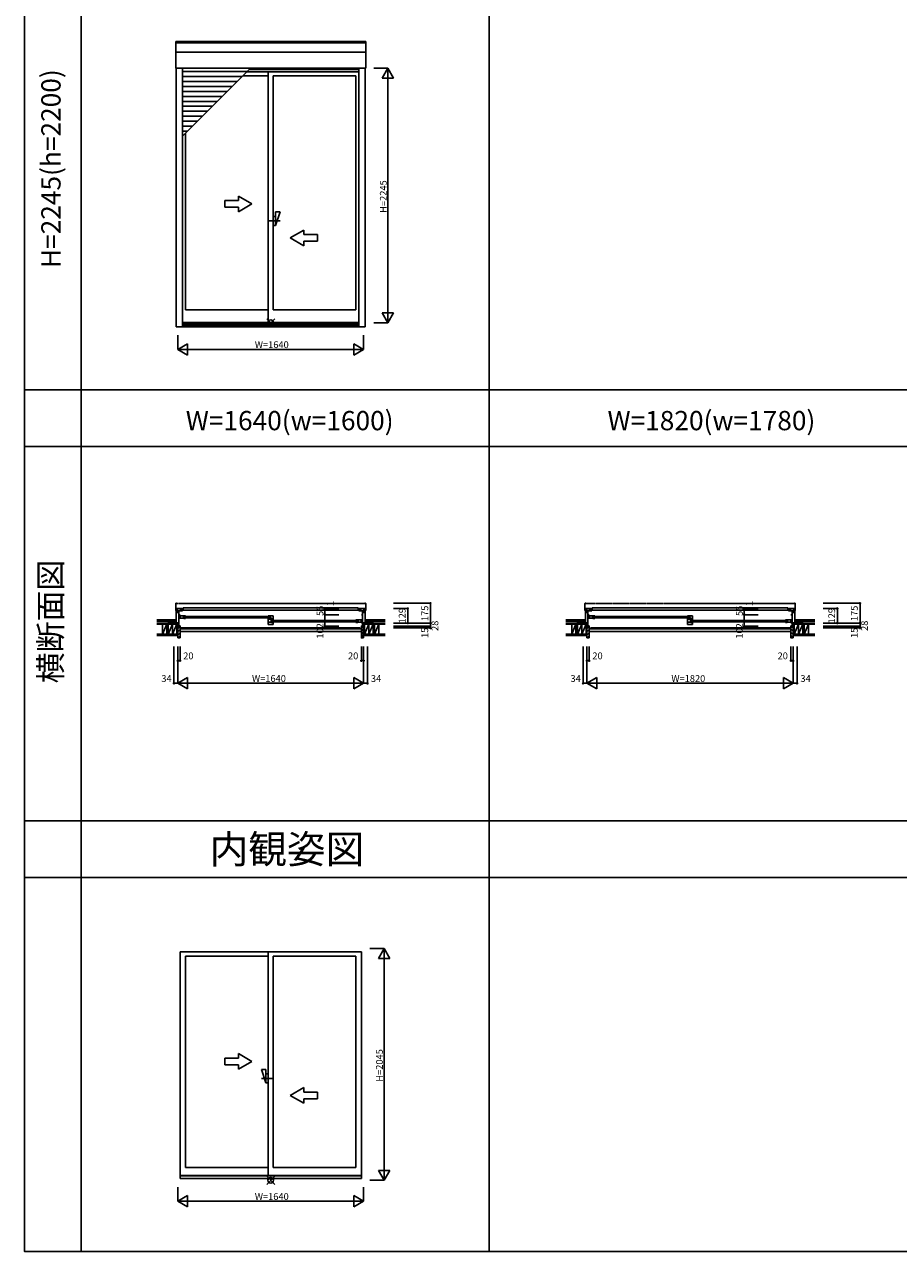
# Model space of a CAD drawing. Extents: x 0 to 27500, y 0 to 20000.
# Drawn here: x 0 to 7711, y 0 to 10824 of the extents above; entities that cross this region are included whole.
import ezdxf
from ezdxf.enums import TextEntityAlignment as Align

# ---------------------------------------------------------------- set-up
doc = ezdxf.new("R2010")
doc.units = 0
doc.linetypes.add('YDIVIDE_1', pattern=[15, 10, -1, 1, -1, 1, -1])
doc.layers.get('0').update_dxf_attribs({"linetype": 'CONTINUOUS'})
for name, color, linetype in [('YKK_A1', 4, 'CONTINUOUS'), ('YKK_A2', 3, 'CONTINUOUS'), ('YKK_B1', 4, 'CONTINUOUS'), ('YKK_B2', 5, 'CONTINUOUS'), ('YKK_C1', 4, 'CONTINUOUS'), ('YKK_C2', 5, 'CONTINUOUS'), ('YKK_F1', 7, 'CONTINUOUS'), ('YKK_IN', 1, 'CONTINUOUS'), ('YKK_N1', 2, 'CONTINUOUS'), ('YKK_Z1', 7, 'CONTINUOUS')]:
    doc.layers.add(name, color=color, linetype=linetype)
doc.styles.add('EXTFONT', font='txt.shx', dxfattribs={"height": 60, "bigfont": 'EXTFONT'})
doc.styles.get("Standard").update_dxf_attribs({"font": 'txt', "bigfont": 'BIGFONT'})

msp = doc.modelspace()

# ---------------------------------------------------------------- linework, layer by layer
at = {"layer": 'YKK_A1'}
for p, q in [((1334.003225, 10673.999333), (3010.004631, 10673.999333)), ((1334.003225, 10673.999333), (1334.003225, 10439.503156)), ((1334.003225, 10663.315906), (3010.004631, 10663.315906)), ((3010.004631, 10673.999333), (3010.004631, 10439.503156)), ((1334.003225, 10580.514354), (3010.004631, 10580.514354)), ((1334.003225, 10439.503156), (3010.004631, 10439.503156)), ((1338.003225, 10439.503156), (1338.003225, 8157.493796)), ((1394.003225, 10439.503156), (1394.003225, 8157.493796)), ((1963.899008, 10410.292927), (1394.003225, 10410.292927)), ((1961.105414, 10407.499333), (2950.003174, 10407.499333)), ((1980.305414, 10426.699333), (2950.003174, 10426.699333)), ((2149.503238, 10407.499333), (2149.503238, 8195.993796)), ((2950.003174, 10439.503156), (2950.003174, 8157.493796)), ((3006.003174, 10439.503156), (3006.003174, 8157.493796)), ((1919.899008, 10366.292927), (1394.003225, 10366.292927)), ((1875.899008, 10322.292927), (1394.003225, 10322.292927)), ((2149.503238, 10371.499518), (1925.105599, 10371.499518)), ((2194.503238, 10371.499518), (2923.704626, 10371.499518)), ((2194.503238, 8306.493796), (2194.503238, 10371.499518)), ((2923.704626, 8306.493796), (2923.704626, 10371.499518)), ((1831.899008, 10278.292927), (1394.003225, 10278.292927)), ((1787.899008, 10234.292927), (1394.003225, 10234.292927)), ((1743.899008, 10190.292927), (1394.003225, 10190.292927)), ((1699.899008, 10146.292927), (1394.003225, 10146.292927)), ((1655.899008, 10102.292927), (1394.003225, 10102.292927)), ((1611.899008, 10058.292927), (1394.003225, 10058.292927)), ((1567.899008, 10014.292927), (1394.003225, 10014.292927)), ((1523.899008, 9970.292927), (1394.003225, 9970.292927)), ((1479.899008, 9926.292927), (1394.003225, 9926.292927)), ((1435.899008, 9882.292927), (1394.003225, 9882.292927)), ((1420.304207, 9866.698126), (1420.304207, 8306.493796)), ((2149.503238, 8306.493796), (1420.304207, 8306.493796)), ((2194.503238, 8306.493796), (2923.704626, 8306.493796)), ((1338.003225, 8157.493796), (3006.003174, 8157.493796)), ((1394.003225, 8195.993796), (2950.003174, 8195.993796)), ((1394.003225, 8181.593796), (2950.003174, 8181.593796)), ((1394.003225, 8170.493796), (2950.003174, 8170.493796)), ((1372.003225, 2642.510264), (2972.003225, 2642.510264)), ((1372.003225, 666.008506), (1372.003225, 2642.510264)), ((2149.503238, 2606.510449), (1420.304207, 2606.510449)), ((1420.304207, 2606.510449), (1420.304207, 741.504727)), ((2149.503238, 2642.510264), (2149.503238, 671.008506)), ((2194.503238, 2606.510449), (2923.704626, 2606.510449)), ((2194.503238, 741.504727), (2194.503238, 2606.510449)), ((2923.704626, 741.504727), (2923.704626, 2606.510449)), ((2972.003225, 666.008506), (2972.003225, 2642.510264)), ((1372.003225, 671.008506), (2972.003225, 671.008506)), ((2149.503238, 741.504727), (1420.304207, 741.504727)), ((2194.503238, 741.504727), (2923.704626, 741.504727))]:
    msp.add_line(p, q, dxfattribs=at)
at = {"layer": 'YKK_A1', "color": 4}
msp.add_line((1394.003225, 9840.397143), (1993.109237, 10439.503156), dxfattribs=at)
at = {"layer": 'YKK_A1', "linetype": 'ByBlock', "lineweight": -2}
for p, q in [((1886.503234, 9271.496954), (1886.503234, 9310.778986)), ((2006.503235, 9241.496953), (1886.503234, 9310.778986)), ((1886.503234, 9271.496954), (1766.503232, 9271.496954)), ((1766.503232, 9271.496954), (1766.503232, 9211.496953)), ((1766.503232, 9211.496953), (1886.503234, 9211.496953)), ((2006.503235, 9241.496953), (1886.503234, 9172.21492)), ((1886.503234, 9172.21492), (1886.503234, 9211.496953)), ((2254.510469, 9091.496951), (2154.510467, 9091.49695)), ((2344.503241, 8941.496948), (2464.503242, 9010.778982)), ((2464.503242, 9010.778982), (2464.503242, 8971.496949)), ((2344.503241, 8941.496948), (2464.503242, 8872.214915)), ((2584.503244, 8971.496949), (2464.503242, 8971.496949)), ((2464.503242, 8911.496948), (2584.503244, 8911.496948)), ((2464.503242, 8911.496948), (2464.503242, 8872.214915)), ((2584.503244, 8911.496948), (2584.503244, 8971.496949)), ((1886.503234, 1706.507885), (1886.503234, 1745.789918)), ((2006.503235, 1676.507884), (1886.503234, 1745.789918)), ((1886.503234, 1706.507885), (1766.503232, 1706.507885)), ((1766.503232, 1706.507885), (1766.503232, 1646.507884)), ((1766.503232, 1646.507884), (1886.503234, 1646.507884)), ((2006.503235, 1676.507884), (1886.503234, 1607.225851)), ((1886.503234, 1607.225851), (1886.503234, 1646.507884)), ((2089.496007, 1526.507883), (2189.496009, 1526.507882)), ((2344.503241, 1376.50788), (2464.503242, 1445.789913)), ((2464.503242, 1445.789913), (2464.503242, 1406.50788)), ((2344.503241, 1376.50788), (2464.503242, 1307.225846)), ((2584.503244, 1406.50788), (2464.503242, 1406.50788)), ((2464.503242, 1346.507879), (2584.503244, 1346.507879)), ((2464.503242, 1346.507879), (2464.503242, 1307.225846)), ((2584.503244, 1346.507879), (2584.503244, 1406.50788))]:
    msp.add_line(p, q, dxfattribs=at)
at = {"layer": 'YKK_A1'}
msp.add_point((0, 0), dxfattribs=at)
at = {"layer": 'YKK_A2', "linetype": 'ByBlock', "lineweight": -2}
for p, q in [((2214.510468, 9131.496952), (2194.510468, 9131.496952)), ((2254.510469, 9171.496953), (2214.510468, 9051.496951)), ((2254.510469, 9171.496953), (2214.510468, 9171.496953)), ((2214.510468, 9051.496951), (2214.510468, 9171.496953)), ((2214.510468, 9051.496951), (2194.510468, 9051.496951)), ((2089.496007, 1606.507884), (2129.496008, 1486.507882)), ((2089.496007, 1606.507884), (2129.496008, 1606.507884)), ((2129.496008, 1486.507882), (2129.496008, 1606.507884)), ((2129.496008, 1566.507883), (2149.496008, 1566.507883)), ((2129.496008, 1486.507882), (2149.496008, 1486.507882))]:
    msp.add_line(p, q, dxfattribs=at)
at = {"layer": 'YKK_A2'}
for p, q in [((2972.003225, 666.008506), (1372.003225, 666.008506)), ((1372.003225, 666.008506), (1372.003225, 642.504673)), ((2972.003225, 666.008506), (2972.003225, 642.504673)), ((2972.003225, 642.504673), (1372.003225, 642.504673))]:
    msp.add_line(p, q, dxfattribs=at)
msp.add_point((0, 0), dxfattribs=at)
at = {"layer": 'YKK_B1', "linetype": 'YDIVIDE_1'}
for p, q in [((1334.003225, 5715.967454), (1334.003225, 5652.500026)), ((1335.003225, 5651.500026), (1338.003225, 5651.500026)), ((1342.003225, 5718.500026), (1335.828914, 5717.959844)), ((1342.003225, 5718.500026), (1342.003225, 5717.200026)), ((3002.004631, 5717.200027), (1342.003225, 5717.200027)), ((3002.004631, 5718.500027), (3008.178942, 5717.959845)), ((3002.004631, 5718.500027), (3002.004631, 5717.200027)), ((3009.004631, 5651.500027), (3006.004631, 5651.500027)), ((3010.004631, 5715.967455), (3010.004631, 5652.500027)), ((4944.003227, 5715.967454), (4944.003227, 5652.500026)), ((4945.003227, 5651.500026), (4948.003227, 5651.500026)), ((4952.003227, 5718.500026), (4945.828916, 5717.959844)), ((4952.003227, 5718.500026), (4952.003227, 5717.200026)), ((6792.004633, 5717.200027), (4952.003227, 5717.200027)), ((6792.004633, 5718.500027), (6798.178944, 5717.959845)), ((6792.004633, 5718.500027), (6792.004633, 5717.200027)), ((6799.004633, 5651.500027), (6796.004633, 5651.500027)), ((6800.004633, 5715.967455), (6800.004633, 5652.500027))]:
    msp.add_line(p, q, dxfattribs=at)
at = {"layer": 'YKK_B1'}
for p, q in [((1394.003225, 5672.500026), (1338.003225, 5672.500026)), ((1338.003225, 5672.500026), (1338.003225, 5543.500026)), ((1386.003225, 5651.500026), (1338.003225, 5651.500026)), ((1361.003225, 5636.500026), (1338.003225, 5636.500026)), ((1350.103224, 5651.500026), (1350.103224, 5672.500026)), ((1361.003225, 5515.500026), (1361.003225, 5651.500026)), ((1369.803224, 5660.000005), (1372.003225, 5660.000005)), ((1372.003225, 5660.000005), (1372.003225, 5651.500026)), ((1381.003074, 5666.900031), (1381.003074, 5658.900031)), ((1399.003074, 5666.900031), (1381.003074, 5666.900031)), ((1381.003074, 5658.900031), (2963.003324, 5658.900031)), ((1382.503225, 5668.400047), (1387.753221, 5668.400047)), ((1386.003225, 5672.500026), (1386.003225, 5668.400047)), ((1386.003225, 5651.500026), (1386.003267, 5656.600001)), ((1394.003225, 5652.500026), (1386.003225, 5652.500026)), ((1391.253246, 5668.400028), (1394.003225, 5668.400028)), ((1391.253262, 5656.600005), (1394.003225, 5656.600005)), ((1394.003225, 5668.400028), (1394.003225, 5672.500026)), ((1394.003225, 5656.600005), (1394.003225, 5652.500026)), ((2945.003324, 5677.400029), (1399.003074, 5677.400029)), ((1399.003074, 5677.400029), (1399.003074, 5666.900031)), ((2945.003324, 5666.900031), (2945.003324, 5677.400029)), ((2963.003324, 5666.900031), (2945.003324, 5666.900031)), ((2950.003174, 5668.400028), (2950.003174, 5672.500026)), ((2950.003174, 5672.500026), (3006.003174, 5672.500026)), ((2952.753152, 5668.400028), (2950.003174, 5668.400028)), ((2952.753136, 5656.600005), (2950.003174, 5656.600005)), ((2950.003174, 5656.600005), (2950.003174, 5652.500026)), ((2950.003174, 5652.500026), (2958.003174, 5652.500026)), ((2961.503174, 5668.400047), (2956.253178, 5668.400047)), ((2958.003174, 5651.500026), (2958.003132, 5656.600001)), ((2958.003174, 5672.500026), (2958.003174, 5668.400047)), ((2958.003174, 5651.500026), (3006.003174, 5651.500026)), ((2963.003324, 5658.900031), (2963.003324, 5666.900031)), ((2974.203174, 5660.000005), (2972.003174, 5660.000005)), ((2972.003174, 5660.000005), (2972.003174, 5651.500026)), ((2983.003174, 5515.500026), (2983.003174, 5651.500026)), ((2983.003174, 5636.500026), (3006.003174, 5636.500026)), ((2993.903174, 5651.500026), (2993.903174, 5672.500026)), ((3006.003174, 5672.500026), (3006.003174, 5543.500026)), ((5004.003227, 5672.500026), (4948.003227, 5672.500026)), ((4948.003227, 5672.500026), (4948.003227, 5543.500026)), ((4996.003227, 5651.500026), (4948.003227, 5651.500026)), ((4971.003227, 5636.500026), (4948.003227, 5636.500026)), ((4960.103227, 5651.500026), (4960.103227, 5672.500026)), ((4971.003227, 5515.500026), (4971.003227, 5651.500026)), ((4979.803227, 5660.000005), (4982.003227, 5660.000005)), ((4982.003227, 5660.000005), (4982.003227, 5651.500026)), ((4991.003077, 5666.900031), (4991.003077, 5658.900031)), ((5009.003077, 5666.900031), (4991.003077, 5666.900031)), ((4991.003077, 5658.900031), (6753.003327, 5658.900031)), ((4992.503227, 5668.400047), (4997.753223, 5668.400047)), ((4996.003227, 5672.500026), (4996.003227, 5668.400047)), ((4996.003227, 5651.500026), (4996.00327, 5656.600001)), ((5004.003227, 5652.500026), (4996.003227, 5652.500026)), ((5001.253249, 5668.400028), (5004.003227, 5668.400028)), ((5001.253265, 5656.600005), (5004.003227, 5656.600005)), ((5004.003227, 5668.400028), (5004.003227, 5672.500026)), ((5004.003227, 5656.600005), (5004.003227, 5652.500026)), ((6735.003327, 5677.400029), (5009.003077, 5677.400029)), ((5009.003077, 5677.400029), (5009.003077, 5666.900031)), ((6735.003327, 5666.900031), (6735.003327, 5677.400029)), ((6753.003327, 5666.900031), (6735.003327, 5666.900031)), ((6740.003177, 5668.400028), (6740.003177, 5672.500026)), ((6740.003177, 5672.500026), (6796.003177, 5672.500026)), ((6742.753155, 5668.400028), (6740.003177, 5668.400028)), ((6742.753139, 5656.600005), (6740.003177, 5656.600005)), ((6740.003177, 5656.600005), (6740.003177, 5652.500026)), ((6740.003177, 5652.500026), (6748.003177, 5652.500026)), ((6751.503177, 5668.400047), (6746.253181, 5668.400047)), ((6748.003177, 5651.500026), (6748.003134, 5656.600001)), ((6748.003177, 5672.500026), (6748.003177, 5668.400047)), ((6748.003177, 5651.500026), (6796.003177, 5651.500026)), ((6753.003327, 5658.900031), (6753.003327, 5666.900031)), ((6764.203177, 5660.000005), (6762.003177, 5660.000005)), ((6762.003177, 5660.000005), (6762.003177, 5651.500026)), ((6773.003177, 5515.500026), (6773.003177, 5651.500026)), ((6773.003177, 5636.500026), (6796.003177, 5636.500026)), ((6783.903177, 5651.500026), (6783.903177, 5672.500026)), ((6796.003177, 5672.500026), (6796.003177, 5543.500026)), ((1318.003225, 5543.500026), (1318.003225, 5545.500026)), ((1318.003225, 5545.500026), (1361.003225, 5545.500026)), ((1330.653225, 5543.500026), (1330.653225, 5545.500026)), ((1352.003225, 5540.500026), (1352.003225, 5545.500026)), ((1372.003224, 5617.500026), (1361.003225, 5617.500026)), ((1368.503226, 5598.700026), (1361.003225, 5598.700026)), ((1375.399171, 5607.500026), (1363.003407, 5607.500026)), ((1363.003407, 5607.500026), (1363.003407, 5604.100026)), ((1363.003407, 5604.100026), (1365.503407, 5604.100026)), ((1363.003407, 5585.699698), (1363.003407, 5590.500026)), ((1363.003407, 5585.699698), (1375.399171, 5585.699698)), ((1372.003225, 5597.900026), (1368.503226, 5598.700026)), ((1369.503407, 5604.100026), (1371.803407, 5604.100026)), ((1371.803407, 5604.100026), (1371.803407, 5607.500026)), ((1372.003225, 5596.000026), (1372.003225, 5597.900026)), ((1374.003407, 5607.500026), (1374.003407, 5585.699698)), ((1375.399171, 5606.599698), (1375.399171, 5607.500026)), ((1399.609197, 5606.599698), (1375.399171, 5606.599698)), ((1375.399171, 5586.599698), (1404.504184, 5586.599698)), ((1375.399171, 5586.599698), (1375.399171, 5585.699698)), ((1420.304207, 5607.500026), (1399.609197, 5607.500026)), ((1399.609197, 5606.599698), (1399.609197, 5607.500026)), ((1401.304207, 5607.500026), (1401.304207, 5586.599698)), ((1404.504207, 5584.500026), (1404.504207, 5586.599698)), ((1420.304207, 5584.500026), (1404.504207, 5584.500026)), ((1408.304209, 5602.00002), (2161.503244, 5602.000062)), ((2161.503244, 5590.000062), (1408.304215, 5590.00002)), ((2171.503207, 5576.599724), (2149.503207, 5576.599705)), ((2149.503207, 5576.599705), (2149.503207, 5531.499736)), ((2178.703207, 5551.499736), (2149.503207, 5551.499736)), ((2149.503207, 5531.499736), (2151.503207, 5531.499736)), ((2149.503222, 5585.999999), (2149.503222, 5580.100014)), ((2165.303222, 5581.300014), (2149.503222, 5581.300014)), ((2149.503238, 5607.500026), (2194.503238, 5607.500026)), ((2151.503207, 5531.499736), (2151.703207, 5531.699724)), ((2151.703207, 5531.699724), (2192.303207, 5531.699736)), ((2183.003238, 5586.499995), (2165.303222, 5586.499995)), ((2165.303222, 5586.499995), (2165.303222, 5581.300014)), ((2168.503238, 5607.500026), (2168.503238, 5586.499995)), ((2171.503207, 5577.799678), (2180.793464, 5577.79968)), ((2171.503207, 5572.499691), (2171.503207, 5577.799678)), ((2194.503207, 5572.499722), (2171.503207, 5572.499691)), ((2173.712918, 5574.999727), (2183.003238, 5574.999727)), ((2175.503207, 5572.499691), (2175.503207, 5551.499736)), ((2178.703207, 5549.499721), (2178.703207, 5551.499736)), ((2194.503207, 5549.499721), (2178.703207, 5549.499721)), ((2182.503248, 5567.000021), (2935.704675, 5567.000021)), ((2935.704686, 5555.000101), (2182.503248, 5555.000021)), ((2183.003238, 5574.999727), (2183.003238, 5586.499995)), ((2190.403219, 5580.200026), (2183.003238, 5580.200026)), ((2185.203219, 5576.500026), (2183.003238, 5576.500026)), ((2188.203219, 5576.500026), (2190.403219, 5576.500026)), ((2194.503238, 5575.500348), (2189.203219, 5575.50019)), ((2190.403219, 5575.500226), (2190.403219, 5580.200026)), ((2192.303207, 5531.699736), (2192.503207, 5531.499736)), ((2192.503207, 5531.499736), (2194.503207, 5531.499736)), ((2194.503207, 5531.499736), (2194.503207, 5549.499721)), ((2194.503238, 5607.500026), (2194.503238, 5575.500348)), ((2923.704626, 5572.499149), (2944.399637, 5572.499149)), ((2923.704626, 5549.499149), (2939.504626, 5549.499149)), ((2939.504626, 5549.499149), (2939.504626, 5551.598821)), ((2968.609663, 5551.598821), (2939.50465, 5551.598821)), ((2942.704626, 5572.499149), (2942.704626, 5551.598821)), ((2944.399637, 5571.598821), (2944.399637, 5572.499149)), ((2944.399637, 5571.598821), (2968.609663, 5571.598821)), ((2968.609663, 5572.499149), (2981.005426, 5572.499149)), ((2968.609663, 5571.598821), (2968.609663, 5572.499149)), ((2968.609663, 5551.598821), (2968.609663, 5550.698821)), ((2981.005426, 5550.698821), (2968.609663, 5550.698821)), ((2970.005426, 5572.499149), (2970.005426, 5550.698821)), ((2972.003225, 5617.500026), (2983.003225, 5617.500026)), ((2972.003225, 5547.400026), (2972.003225, 5544.400026)), ((2972.003225, 5544.400026), (2983.003174, 5544.400026)), ((2972.004654, 5562.900026), (2975.504653, 5563.700026)), ((2972.004654, 5561.000026), (2972.004654, 5562.900026)), ((2972.205426, 5569.099149), (2972.205426, 5572.499149)), ((2974.505426, 5569.099149), (2972.205426, 5569.099149)), ((2975.504653, 5563.700026), (2983.004654, 5563.700026)), ((2981.005426, 5569.099149), (2978.505426, 5569.099149)), ((2981.005426, 5572.499149), (2981.005426, 5569.099149)), ((2981.005426, 5550.698821), (2981.005426, 5555.499149)), ((3026.003174, 5545.500026), (2983.003174, 5545.500026)), ((2992.003174, 5540.500026), (2992.003174, 5545.500026)), ((3013.353174, 5543.500026), (3013.353174, 5545.500026)), ((3026.003174, 5543.500026), (3026.003174, 5545.500026)), ((4928.003227, 5543.500026), (4928.003227, 5545.500026)), ((4928.003227, 5545.500026), (4971.003227, 5545.500026)), ((4940.653227, 5543.500026), (4940.653227, 5545.500026)), ((4962.003227, 5540.500026), (4962.003227, 5545.500026)), ((4982.003227, 5617.500026), (4971.003227, 5617.500026)), ((4978.503229, 5598.700026), (4971.003227, 5598.700026)), ((4985.399173, 5607.500026), (4973.00341, 5607.500026)), ((4973.00341, 5607.500026), (4973.00341, 5604.100026)), ((4973.00341, 5604.100026), (4975.50341, 5604.100026)), ((4973.00341, 5585.699698), (4973.00341, 5590.500026)), ((4973.00341, 5585.699698), (4985.399173, 5585.699698)), ((4982.003227, 5597.900026), (4978.503229, 5598.700026)), ((4979.50341, 5604.100026), (4981.80341, 5604.100026)), ((4981.80341, 5604.100026), (4981.80341, 5607.500026)), ((4982.003227, 5596.000026), (4982.003227, 5597.900026)), ((4984.00341, 5607.500026), (4984.00341, 5585.699698)), ((4985.399173, 5606.599698), (4985.399173, 5607.500026)), ((5009.609199, 5606.599698), (4985.399173, 5606.599698)), ((4985.399173, 5586.599698), (5014.504186, 5586.599698)), ((4985.399173, 5586.599698), (4985.399173, 5585.699698)), ((5030.30421, 5607.500026), (5009.609199, 5607.500026)), ((5009.609199, 5606.599698), (5009.609199, 5607.500026)), ((5011.30421, 5607.500026), (5011.30421, 5586.599698)), ((5014.50421, 5584.500026), (5014.50421, 5586.599698)), ((5030.30421, 5584.500026), (5014.50421, 5584.500026)), ((5018.304212, 5602.00002), (5861.503247, 5602.000062)), ((5861.503247, 5590.000062), (5018.304218, 5590.00002)), ((5871.50321, 5576.599724), (5849.50321, 5576.599705)), ((5849.50321, 5576.599705), (5849.50321, 5531.499736)), ((5878.70321, 5551.499736), (5849.50321, 5551.499736)), ((5849.50321, 5531.499736), (5851.50321, 5531.499736)), ((5849.503225, 5585.999999), (5849.503225, 5580.100014)), ((5865.303225, 5581.300014), (5849.503225, 5581.300014)), ((5849.503241, 5607.500026), (5894.503241, 5607.500026)), ((5851.50321, 5531.499736), (5851.70321, 5531.699724)), ((5851.70321, 5531.699724), (5892.30321, 5531.699736)), ((5883.003241, 5586.499995), (5865.303225, 5586.499995)), ((5865.303225, 5586.499995), (5865.303225, 5581.300014)), ((5868.503241, 5607.500026), (5868.503241, 5586.499995)), ((5871.50321, 5577.799678), (5880.793467, 5577.79968)), ((5871.50321, 5572.499691), (5871.50321, 5577.799678)), ((5894.50321, 5572.499722), (5871.50321, 5572.499691)), ((5873.712921, 5574.999727), (5883.003241, 5574.999727)), ((5875.50321, 5572.499691), (5875.50321, 5551.499736)), ((5878.70321, 5549.499721), (5878.70321, 5551.499736)), ((5894.50321, 5549.499721), (5878.70321, 5549.499721)), ((5882.503251, 5567.000021), (6725.704678, 5567.000021)), ((6725.704689, 5555.000101), (5882.503251, 5555.000021)), ((5883.003241, 5574.999727), (5883.003241, 5586.499995)), ((5890.403222, 5580.200026), (5883.003241, 5580.200026)), ((5885.203222, 5576.500026), (5883.003241, 5576.500026)), ((5888.203222, 5576.500026), (5890.403222, 5576.500026)), ((5894.503241, 5575.500348), (5889.203222, 5575.50019)), ((5890.403222, 5575.500226), (5890.403222, 5580.200026)), ((5892.30321, 5531.699736), (5892.50321, 5531.499736)), ((5892.50321, 5531.499736), (5894.50321, 5531.499736)), ((5894.50321, 5531.499736), (5894.50321, 5549.499721)), ((5894.503241, 5607.500026), (5894.503241, 5575.500348)), ((6713.704629, 5572.499149), (6734.39964, 5572.499149)), ((6713.704629, 5549.499149), (6729.504629, 5549.499149)), ((6729.504629, 5549.499149), (6729.504629, 5551.598821)), ((6758.609666, 5551.598821), (6729.504653, 5551.598821)), ((6732.704629, 5572.499149), (6732.704629, 5551.598821)), ((6734.39964, 5571.598821), (6734.39964, 5572.499149)), ((6734.39964, 5571.598821), (6758.609666, 5571.598821)), ((6758.609666, 5572.499149), (6771.005429, 5572.499149)), ((6758.609666, 5571.598821), (6758.609666, 5572.499149)), ((6758.609666, 5551.598821), (6758.609666, 5550.698821)), ((6771.005429, 5550.698821), (6758.609666, 5550.698821)), ((6760.005429, 5572.499149), (6760.005429, 5550.698821)), ((6762.003227, 5617.500026), (6773.003227, 5617.500026)), ((6762.003227, 5547.400026), (6762.003227, 5544.400026)), ((6762.003227, 5544.400026), (6773.003177, 5544.400026)), ((6762.004657, 5562.900026), (6765.504655, 5563.700026)), ((6762.004657, 5561.000026), (6762.004657, 5562.900026)), ((6762.205429, 5569.099149), (6762.205429, 5572.499149)), ((6764.505429, 5569.099149), (6762.205429, 5569.099149)), ((6765.504655, 5563.700026), (6773.004657, 5563.700026)), ((6771.005429, 5569.099149), (6768.505429, 5569.099149)), ((6771.005429, 5572.499149), (6771.005429, 5569.099149)), ((6771.005429, 5550.698821), (6771.005429, 5555.499149)), ((6816.003177, 5545.500026), (6773.003177, 5545.500026)), ((6782.003177, 5540.500026), (6782.003177, 5545.500026)), ((6803.353177, 5543.500026), (6803.353177, 5545.500026)), ((6816.003177, 5543.500026), (6816.003177, 5545.500026)), ((1352.003225, 5517.500026), (1352.003225, 5515.500026)), ((1352.003225, 5515.500026), (1363.503225, 5515.500026)), ((1367.003225, 5517.900026), (1361.003225, 5517.900026)), ((1361.503225, 5516.600026), (1361.503225, 5517.900026)), ((1365.203225, 5516.600026), (1361.503225, 5516.600026)), ((1365.203225, 5515.500026), (1365.203225, 5516.600026)), ((1372.003225, 5515.500026), (1365.203225, 5515.500026)), ((1367.003225, 5516.800026), (1367.003225, 5517.900026)), ((1370.503225, 5516.800026), (1367.003225, 5516.800026)), ((1372.003225, 5519.300026), (1369.003225, 5519.300026)), ((1369.503225, 5500.500026), (1372.003225, 5500.500026)), ((1372.003225, 5500.500026), (1372.003225, 5519.300026)), ((1382.003225, 5500.500102), (2962.003174, 5500.500102)), ((2972.003174, 5500.500026), (2972.003174, 5519.300026)), ((2972.003174, 5519.300026), (2975.003174, 5519.300026)), ((2972.003174, 5515.500026), (2978.803174, 5515.500026)), ((2974.503174, 5500.500026), (2972.003174, 5500.500026)), ((2973.503174, 5516.800026), (2977.003174, 5516.800026)), ((2977.003174, 5516.800026), (2977.003174, 5517.900026)), ((2977.003174, 5517.900026), (2983.003174, 5517.900026)), ((2978.803174, 5515.500026), (2978.803174, 5516.600026)), ((2978.803174, 5516.600026), (2982.503174, 5516.600026)), ((2992.003174, 5515.500026), (2980.503174, 5515.500026)), ((2982.503174, 5516.600026), (2982.503174, 5517.900026)), ((2992.003174, 5517.500026), (2992.003174, 5515.500026)), ((4962.003227, 5517.500026), (4962.003227, 5515.500026)), ((4962.003227, 5515.500026), (4973.503227, 5515.500026)), ((4977.003227, 5517.900026), (4971.003227, 5517.900026)), ((4971.503227, 5516.600026), (4971.503227, 5517.900026)), ((4975.203227, 5516.600026), (4971.503227, 5516.600026)), ((4975.203227, 5515.500026), (4975.203227, 5516.600026)), ((4982.003227, 5515.500026), (4975.203227, 5515.500026)), ((4977.003227, 5516.800026), (4977.003227, 5517.900026)), ((4980.503227, 5516.800026), (4977.003227, 5516.800026)), ((4982.003227, 5519.300026), (4979.003227, 5519.300026)), ((4979.503227, 5500.500026), (4982.003227, 5500.500026)), ((4982.003227, 5500.500026), (4982.003227, 5519.300026)), ((4992.003227, 5500.500102), (6752.003177, 5500.500102)), ((6762.003177, 5500.500026), (6762.003177, 5519.300026)), ((6762.003177, 5519.300026), (6765.003177, 5519.300026)), ((6762.003177, 5515.500026), (6768.803177, 5515.500026)), ((6764.503177, 5500.500026), (6762.003177, 5500.500026)), ((6763.503177, 5516.800026), (6767.003177, 5516.800026)), ((6767.003177, 5516.800026), (6767.003177, 5517.900026)), ((6767.003177, 5517.900026), (6773.003177, 5517.900026)), ((6768.803177, 5515.500026), (6768.803177, 5516.600026)), ((6768.803177, 5516.600026), (6772.503177, 5516.600026)), ((6782.003177, 5515.500026), (6770.503177, 5515.500026)), ((6772.503177, 5516.600026), (6772.503177, 5517.900026)), ((6782.003177, 5517.500026), (6782.003177, 5515.500026))]:
    msp.add_line(p, q, dxfattribs=at)
at = {"layer": 'YKK_B1', "linetype": 'YDIVIDE_1'}
for centre, radius, start, end in [((1336.003225, 5715.967454), 2, 95, 180), ((1335.003225, 5652.500026), 1, 180, 270), ((3008.004631, 5715.967455), 2, 0, 85), ((3009.004631, 5652.500027), 1, 270, 0), ((4946.003227, 5715.967454), 2, 95, 180), ((4945.003227, 5652.500026), 1, 180, 270), ((6798.004633, 5715.967455), 2, 0, 85), ((6799.004633, 5652.500027), 1, 270, 0)]:
    msp.add_arc(centre, radius, start, end, dxfattribs=at)
at = {"layer": 'YKK_B1'}
msp.add_point((0, 0), dxfattribs=at)
at = {"layer": 'YKK_B2', "linetype": 'Continuous'}
for p, q in [((1328.003225, 5561.500316), (1328.003225, 5573.500316)), ((1328.003225, 5573.500316), (1338.003225, 5573.500316)), ((1336.861074, 5573.500316), (1328.003225, 5564.642451)), ((1331.204245, 5573.500316), (1328.003225, 5570.299312)), ((1328.003225, 5563.500316), (1338.003225, 5563.500316)), ((1338.003225, 5568.985591), (1332.517934, 5563.500316)), ((3016.003225, 5573.499991), (3006.003225, 5573.499991)), ((3006.003225, 5564.642127), (3014.861074, 5573.499991)), ((3006.003225, 5570.298987), (3009.204243, 5573.499991)), ((3016.003225, 5563.499991), (3006.003225, 5563.499991)), ((3010.517933, 5563.499991), (3016.003225, 5568.985266)), ((3016.003225, 5561.499991), (3016.003225, 5573.499991)), ((3016.003225, 5560.499991), (3016.003225, 5573.499991)), ((4938.003227, 5561.500316), (4938.003227, 5573.500316)), ((4938.003227, 5573.500316), (4948.003227, 5573.500316)), ((4946.861076, 5573.500316), (4938.003227, 5564.642451)), ((4941.204247, 5573.500316), (4938.003227, 5570.299312)), ((4938.003227, 5563.500316), (4948.003227, 5563.500316)), ((4948.003227, 5568.985591), (4942.517937, 5563.500316)), ((6806.003227, 5573.499991), (6796.003227, 5573.499991)), ((6796.003227, 5564.642127), (6804.861076, 5573.499991)), ((6796.003227, 5570.298987), (6799.204246, 5573.499991)), ((6806.003227, 5563.499991), (6796.003227, 5563.499991)), ((6800.517936, 5563.499991), (6806.003227, 5568.985266)), ((6806.003227, 5561.499991), (6806.003227, 5573.499991)), ((6806.003227, 5560.499991), (6806.003227, 5573.499991))]:
    msp.add_line(p, q, dxfattribs=at)
at = {"layer": 'YKK_B2', "linetype": 'ByBlock', "lineweight": -2}
for p, q in [((1352.003225, 5514.500101), (1352.003225, 5412.500093)), ((1367.003225, 5514.500101), (1352.003225, 5514.500101)), ((1352.003225, 5412.500093), (1370.003225, 5412.500093)), ((1369.003225, 5512.500101), (1367.003225, 5514.500101)), ((1369.003225, 5500.500101), (1369.003225, 5512.500101)), ((1372.003225, 5500.500101), (1369.003225, 5500.500101)), ((1372.003225, 5414.500093), (1372.003225, 5500.500101)), ((2972.003225, 5414.499982), (2972.003225, 5500.49999)), ((2972.003225, 5500.49999), (2975.003225, 5500.49999)), ((2992.003225, 5412.499982), (2974.003225, 5412.499982)), ((2975.003225, 5512.49999), (2977.003225, 5514.49999)), ((2975.003225, 5500.49999), (2975.003225, 5512.49999)), ((2977.003225, 5514.49999), (2992.003225, 5514.49999)), ((2992.003225, 5514.49999), (2992.003225, 5412.499982)), ((4962.003227, 5514.500101), (4962.003227, 5412.500093)), ((4977.003227, 5514.500101), (4962.003227, 5514.500101)), ((4962.003227, 5412.500093), (4980.003227, 5412.500093)), ((4979.003227, 5512.500101), (4977.003227, 5514.500101)), ((4979.003227, 5500.500101), (4979.003227, 5512.500101)), ((4982.003227, 5500.500101), (4979.003227, 5500.500101)), ((4982.003227, 5414.500093), (4982.003227, 5500.500101)), ((6762.003227, 5414.499982), (6762.003227, 5500.49999)), ((6762.003227, 5500.49999), (6765.003227, 5500.49999)), ((6782.003227, 5412.499982), (6764.003227, 5412.499982)), ((6765.003227, 5512.49999), (6767.003227, 5514.49999)), ((6765.003227, 5500.49999), (6765.003227, 5512.49999)), ((6767.003227, 5514.49999), (6782.003227, 5514.49999)), ((6782.003227, 5514.49999), (6782.003227, 5412.499982))]:
    msp.add_line(p, q, dxfattribs=at)
at = {"layer": 'YKK_B2'}
for p, q in [((1352.003225, 5494.718412), (1369.003225, 5511.718412)), ((1352.003225, 5466.43414), (1372.003225, 5486.43414)), ((1352.003225, 5438.149869), (1372.003225, 5458.149869)), ((1354.63772, 5412.500093), (1372.003225, 5429.865598)), ((1372.003225, 5493.999991), (2972.003225, 5493.999991)), ((1372.003225, 5468.999991), (2972.003225, 5468.999991)), ((2992.003225, 5472.090884), (2972.003225, 5492.090884)), ((2992.003225, 5443.806612), (2972.003225, 5463.806612)), ((2992.003225, 5415.522341), (2972.003225, 5435.522341)), ((2992.003225, 5500.375155), (2977.87839, 5514.49999)), ((4962.003227, 5494.718412), (4979.003227, 5511.718412)), ((4962.003227, 5466.43414), (4982.003227, 5486.43414)), ((4962.003227, 5438.149869), (4982.003227, 5458.149869)), ((4964.637722, 5412.500093), (4982.003227, 5429.865598)), ((4982.003227, 5493.999991), (6762.003227, 5493.999991)), ((4982.003227, 5468.999991), (6762.003227, 5468.999991)), ((6782.003227, 5472.090884), (6762.003227, 5492.090884)), ((6782.003227, 5443.806612), (6762.003227, 5463.806612)), ((6782.003227, 5415.522341), (6762.003227, 5435.522341)), ((6782.003227, 5500.375155), (6767.878392, 5514.49999))]:
    msp.add_line(p, q, dxfattribs=at)
at = {"layer": 'YKK_B2', "linetype": 'ByBlock', "lineweight": -2}
for centre, start, end in [((1370.003224, 5414.500093), 270.000009, 359.999991), ((2974.003225, 5414.499982), 180.000009, 269.999991), ((4980.003226, 5414.500093), 270.000009, 359.999991), ((6764.003227, 5414.499982), 180.000009, 269.999991)]:
    msp.add_arc(centre, 2, start, end, dxfattribs=at)
at = {"layer": 'YKK_B2'}
msp.add_point((0, 0), dxfattribs=at)
at = {"layer": 'YKK_C1'}
msp.add_point((0, 0), dxfattribs=at)
at = {"layer": 'YKK_C2'}
msp.add_point((0, 0), dxfattribs=at)
at = {"layer": 'YKK_F1', "color": 7}
for p, q in [((0, 0), (0, 20000)), ((500, 0), (500, 19500)), ((4100, 0), (4100, 19500)), ((0, 7600), (27000, 7600)), ((0, 7600), (12178, 7600)), ((0, 7100), (27000, 7100)), ((0, 7100), (14600, 7100)), ((0, 3800), (27000, 3800)), ((0, 3300), (27000, 3300)), ((0, 0), (27500, 0))]:
    msp.add_line(p, q, dxfattribs=at)
at = {"layer": 'YKK_F1'}
msp.add_point((0, 0), dxfattribs=at)
at = {"layer": 'YKK_IN', "linetype": 'Continuous'}
for p, q in [((2136.647831, 8227.849083), (2207.358509, 8157.138405)), ((2136.647831, 8157.138405), (2207.358509, 8227.849083)), ((2136.647831, 662.860014), (2207.358509, 592.149336)), ((2136.647831, 592.149336), (2207.358509, 662.860014))]:
    msp.add_line(p, q, dxfattribs=at)
for centre in [(2172.00317, 8192.493744), (2172.00317, 627.504675)]:
    msp.add_circle(centre, 25, dxfattribs=at)
at = {"layer": 'YKK_IN'}
msp.add_point((0, 0), dxfattribs=at)
at = {"layer": 'YKK_N1', "linetype": 'Continuous'}
for p, q in [((3081.003174, 10437.496951), (3206.003174, 10437.496951)), ((3156.003174, 10350.894411), (3206.003174, 10437.496951)), ((3206.003174, 10437.496951), (3206.003174, 8192.496951)), ((3256.003174, 10350.894411), (3206.003174, 10437.496951)), ((3156.003174, 10350.894411), (3256.003174, 10350.894411)), ((3156.003174, 8279.099492), (3206.003174, 8192.496951)), ((3156.003174, 8279.099492), (3256.003174, 8279.099492)), ((3206.003174, 8192.496951), (3256.003174, 8279.099492)), ((3081.003174, 8192.496951), (3206.003174, 8192.496951)), ((1352.00317, 8082.493796), (1352.00317, 7957.493796)), ((2992.00317, 8082.493796), (2992.00317, 7957.493796)), ((1352.00317, 7957.493796), (1438.605711, 8007.493796)), ((1352.00317, 7957.493796), (2992.00317, 7957.493796)), ((1438.605711, 7907.493796), (1352.00317, 7957.493796)), ((1438.605711, 7907.493796), (1438.605711, 8007.493796)), ((2905.40063, 7907.493796), (2905.40063, 8007.493796)), ((2992.00317, 7957.493796), (2905.40063, 8007.493796)), ((2905.40063, 7907.493796), (2992.00317, 7957.493796)), ((2774.014858, 5673.499968), (2649.014858, 5673.500084)), ((2774.014858, 5672.499968), (2649.014858, 5672.500084)), ((3256.468583, 5718.49999), (3581.468583, 5718.49999)), ((3256.468583, 5672.49999), (3381.468583, 5672.49999)), ((3381.468583, 5672.49999), (3381.468583, 5543.49999)), ((3581.468583, 5718.49999), (3581.468583, 5500.49999)), ((6474.01486, 5673.499968), (6349.01486, 5673.500084)), ((6474.01486, 5672.499968), (6349.01486, 5672.500084)), ((7046.468585, 5718.49999), (7371.468585, 5718.49999)), ((7046.468585, 5672.49999), (7171.468585, 5672.49999)), ((7171.468585, 5672.49999), (7171.468585, 5543.49999)), ((7371.468585, 5718.49999), (7371.468585, 5500.49999)), ((2774.014858, 5617.499968), (2649.014858, 5617.500084)), ((2649.014858, 5515.500084), (2649.014858, 5617.500084)), ((3256.468583, 5543.49999), (3581.468583, 5543.49999)), ((6474.01486, 5617.499968), (6349.01486, 5617.500084)), ((6349.01486, 5515.500084), (6349.01486, 5617.500084)), ((7046.468585, 5543.49999), (7371.468585, 5543.49999)), ((2774.014858, 5515.499968), (2649.014858, 5515.500084)), ((3256.468583, 5515.49999), (3581.468583, 5515.49999)), ((3256.468583, 5500.49999), (3581.468583, 5500.49999)), ((6474.01486, 5515.499968), (6349.01486, 5515.500084)), ((7046.468585, 5515.49999), (7371.468585, 5515.49999)), ((7046.468585, 5500.49999), (7371.468585, 5500.49999)), ((1318.00317, 5337.499982), (1318.00317, 5012.499982)), ((1352.00317, 5337.499982), (1352.00317, 5012.499982)), ((1372.00317, 5337.499982), (1372.00317, 5212.499982)), ((2972.00317, 5337.499982), (2972.00317, 5212.499982)), ((2992.00317, 5337.499982), (2992.00317, 5012.499982)), ((3026.00317, 5337.499982), (3026.00317, 5012.499982)), ((4928.003173, 5337.499982), (4928.003173, 5012.499982)), ((4962.003173, 5337.499982), (4962.003173, 5012.499982)), ((4982.003173, 5337.499982), (4982.003173, 5212.499982)), ((6762.003173, 5337.499982), (6762.003173, 5212.499982)), ((6782.003173, 5337.499982), (6782.003173, 5012.499982)), ((6816.003173, 5337.499982), (6816.003173, 5012.499982)), ((1372.00317, 5212.499982), (1352.00317, 5212.499982)), ((2992.00317, 5212.499982), (2972.00317, 5212.499982)), ((4982.003173, 5212.499982), (4962.003173, 5212.499982)), ((6782.003173, 5212.499982), (6762.003173, 5212.499982)), ((1318.00317, 5012.499982), (1352.00317, 5012.499982)), ((1438.605711, 5062.499982), (1352.00317, 5012.499982)), ((2992.00317, 5012.499982), (1352.00317, 5012.499982)), ((1352.00317, 5012.499982), (1438.605711, 4962.499982)), ((1438.605711, 5062.499982), (1438.605711, 4962.499982)), ((2905.40063, 5062.499982), (2992.00317, 5012.499982)), ((2905.40063, 5062.499982), (2905.40063, 4962.499982)), ((2992.00317, 5012.499982), (2905.40063, 4962.499982)), ((2992.00317, 5012.499982), (3026.002804, 5012.499982)), ((4928.003173, 5012.499982), (4962.003173, 5012.499982)), ((5048.605713, 5062.499982), (4962.003173, 5012.499982)), ((6782.003173, 5012.499982), (4962.003173, 5012.499982)), ((4962.003173, 5012.499982), (5048.605713, 4962.499982)), ((5048.605713, 5062.499982), (5048.605713, 4962.499982)), ((6695.400633, 5062.499982), (6782.003173, 5012.499982)), ((6695.400633, 5062.499982), (6695.400633, 4962.499982)), ((6782.003173, 5012.499982), (6695.400633, 4962.499982)), ((6782.003173, 5012.499982), (6816.002807, 5012.499982)), ((3047.003225, 2672.507883), (3172.003225, 2672.507883)), ((3122.003225, 2585.905342), (3172.003225, 2672.507883)), ((3172.003225, 2672.507883), (3172.003225, 627.507883)), ((3222.003225, 2585.905342), (3172.003225, 2672.507883)), ((3122.003225, 2585.905342), (3222.003225, 2585.905342)), ((3122.003225, 714.110423), (3172.003225, 627.507883)), ((3122.003225, 714.110423), (3222.003225, 714.110423)), ((3172.003225, 627.507883), (3222.003225, 714.110423)), ((1352.00317, 567.504673), (1352.00317, 442.504673)), ((2992.00317, 567.504673), (2992.00317, 442.504673)), ((3047.003225, 627.507883), (3172.003225, 627.507883)), ((1352.00317, 442.504673), (1438.605711, 492.504673)), ((1352.00317, 442.504673), (2992.00317, 442.504673)), ((1438.605711, 392.504673), (1352.00317, 442.504673)), ((1438.605711, 392.504673), (1438.605711, 492.504673)), ((2905.40063, 392.504673), (2905.40063, 492.504673)), ((2992.00317, 442.504673), (2905.40063, 492.504673)), ((2905.40063, 392.504673), (2992.00317, 442.504673))]:
    msp.add_line(p, q, dxfattribs=at)
at = {"layer": 'YKK_N1'}
for p, q in [((2649.014858, 5673.500084), (2649.014858, 5672.500084)), ((2649.014858, 5672.500084), (2649.014858, 5617.500084)), ((6349.01486, 5673.500084), (6349.01486, 5672.500084)), ((6349.01486, 5672.500084), (6349.01486, 5617.500084))]:
    msp.add_line(p, q, dxfattribs=at)
at = {"layer": 'YKK_N1', "linetype": 'Continuous'}
for centre in [(2649.014858, 5673.500084), (2649.014858, 5672.500084), (3381.468583, 5672.49999), (3581.468583, 5718.49999), (6349.01486, 5673.500084), (6349.01486, 5672.500084), (7171.468585, 5672.49999), (7371.468585, 5718.49999), (2649.014858, 5617.500084), (2649.014858, 5515.500084), (3381.468583, 5543.49999), (3581.468583, 5543.49999), (3581.468583, 5515.49999), (6349.01486, 5617.500084), (6349.01486, 5515.500084), (7171.468585, 5543.49999), (7371.468585, 5543.49999), (7371.468585, 5515.49999), (3581.468583, 5500.49999), (7371.468585, 5500.49999), (1352.00317, 5212.499982), (1372.00317, 5212.499982), (2972.00317, 5212.499982), (2992.00317, 5212.499982), (4962.003173, 5212.499982), (4982.003173, 5212.499982), (6762.003173, 5212.499982), (6782.003173, 5212.499982), (1318.00317, 5012.499982), (3026.00317, 5012.499982), (4928.003173, 5012.499982), (6816.003173, 5012.499982)]:
    msp.add_circle(centre, 5, dxfattribs=at)
at = {"layer": 'YKK_N1'}
msp.add_point((0, 0), dxfattribs=at)
at = {"layer": 'YKK_Z1', "linetype": 'Continuous'}
for p, q in [((1344.503225, 5543.500102), (1167.169294, 5543.500102)), ((1167.169294, 5534.500102), (1344.503225, 5534.500102)), ((1167.169322, 5573.500316), (1328.003225, 5573.500316)), ((1167.169322, 5561.500316), (1328.003225, 5561.500316)), ((1255.503225, 5534.500102), (1217.503225, 5445.500102)), ((1255.503225, 5534.500102), (1217.503225, 5534.500102)), ((1217.503225, 5534.500102), (1217.503225, 5445.500102)), ((1217.503225, 5445.500106), (1217.503225, 5534.500098)), ((1255.503225, 5445.500102), (1255.503225, 5534.500102)), ((1306.503225, 5534.500102), (1268.503225, 5534.500102)), ((1268.503225, 5534.500102), (1268.503225, 5445.500102)), ((1306.503225, 5534.500102), (1268.503225, 5445.500102)), ((1312.50362, 5544.500158), (1270.003225, 5561.500316)), ((1270.003225, 5561.500316), (1270.003225, 5544.500158)), ((1315.003225, 5561.500316), (1270.003225, 5561.500316)), ((1306.503225, 5445.500102), (1306.503225, 5534.500102)), ((1344.503225, 5534.500102), (1306.503225, 5445.500102)), ((1344.503225, 5534.500102), (1306.503225, 5534.500102)), ((1306.503225, 5534.500102), (1306.503225, 5445.500102)), ((1315.003225, 5561.500316), (1315.003225, 5544.500158)), ((1328.003225, 5560.500316), (1328.003225, 5573.500316)), ((1328.003225, 5547.500158), (1328.003225, 5560.500316)), ((1344.503225, 5534.500102), (1344.503225, 5543.500102)), ((1344.503225, 5515.5001), (1344.503225, 5543.500102)), ((1352.003225, 5515.5001), (1344.503225, 5543.500102)), ((1344.503225, 5543.500102), (1352.003225, 5543.500102)), ((1344.503225, 5445.500102), (1344.503225, 5534.500102)), ((1352.003225, 5515.5001), (1352.003225, 5543.500102)), ((2992.003225, 5515.499989), (2999.503225, 5543.499991)), ((2992.003225, 5515.499989), (2992.003225, 5543.499991)), ((2999.503225, 5543.499991), (2992.003225, 5543.499991)), ((2999.503225, 5515.499989), (2999.503225, 5543.499991)), ((2999.503225, 5543.499991), (3181.468583, 5543.499991)), ((2999.503225, 5534.499991), (2999.503225, 5543.499991)), ((3037.503225, 5534.499991), (2999.503225, 5534.499991)), ((2999.503225, 5534.499991), (2999.503225, 5445.499991)), ((3037.503225, 5534.499991), (2999.503225, 5445.499991)), ((3181.468583, 5534.499991), (2999.503225, 5534.499991)), ((3181.468583, 5573.499991), (3016.003225, 5573.499991)), ((3181.468583, 5561.499991), (3016.003225, 5561.499991)), ((3016.003225, 5547.501489), (3016.003225, 5560.499991)), ((3029.003225, 5561.499991), (3029.003225, 5544.501489)), ((3029.003225, 5561.499991), (3074.003225, 5561.499991)), ((3034.513138, 5544.501489), (3074.003225, 5561.499991)), ((3037.503225, 5445.499991), (3037.503225, 5534.499991)), ((3075.503225, 5534.499991), (3037.503225, 5445.499991)), ((3075.503225, 5534.499991), (3037.503225, 5534.499991)), ((3037.503225, 5534.499991), (3037.503225, 5445.499991)), ((3074.003225, 5561.499991), (3074.003225, 5544.501489)), ((3075.503225, 5445.499991), (3075.503225, 5534.499991)), ((3126.503225, 5534.499991), (3088.503225, 5445.499991)), ((3126.503225, 5534.499991), (3088.503225, 5534.499991)), ((3088.503225, 5534.499991), (3088.503225, 5445.499991)), ((3126.503223, 5534.499987), (3179.53714, 5534.499987)), ((3126.503225, 5445.499991), (3126.503225, 5534.499991)), ((3126.503225, 5445.499995), (3126.503225, 5534.499987)), ((4954.503227, 5543.500102), (4777.169296, 5543.500102)), ((4777.169296, 5534.500102), (4954.503227, 5534.500102)), ((4777.169324, 5573.500316), (4938.003227, 5573.500316)), ((4777.169324, 5561.500316), (4938.003227, 5561.500316)), ((4865.503227, 5534.500102), (4827.503227, 5445.500102)), ((4865.503227, 5534.500102), (4827.503227, 5534.500102)), ((4827.503227, 5534.500102), (4827.503227, 5445.500102)), ((4827.503227, 5445.500106), (4827.503227, 5534.500098)), ((4865.503227, 5445.500102), (4865.503227, 5534.500102)), ((4916.503227, 5534.500102), (4878.503227, 5534.500102)), ((4878.503227, 5534.500102), (4878.503227, 5445.500102)), ((4916.503227, 5534.500102), (4878.503227, 5445.500102)), ((4922.503623, 5544.500158), (4880.003227, 5561.500316)), ((4880.003227, 5561.500316), (4880.003227, 5544.500158)), ((4925.003227, 5561.500316), (4880.003227, 5561.500316)), ((4916.503227, 5445.500102), (4916.503227, 5534.500102)), ((4954.503227, 5534.500102), (4916.503227, 5445.500102)), ((4954.503227, 5534.500102), (4916.503227, 5534.500102)), ((4916.503227, 5534.500102), (4916.503227, 5445.500102)), ((4925.003227, 5561.500316), (4925.003227, 5544.500158)), ((4938.003227, 5560.500316), (4938.003227, 5573.500316)), ((4938.003227, 5547.500158), (4938.003227, 5560.500316)), ((4954.503227, 5534.500102), (4954.503227, 5543.500102)), ((4954.503227, 5515.5001), (4954.503227, 5543.500102)), ((4962.003227, 5515.5001), (4954.503227, 5543.500102)), ((4954.503227, 5543.500102), (4962.003227, 5543.500102)), ((4954.503227, 5445.500102), (4954.503227, 5534.500102)), ((4962.003227, 5515.5001), (4962.003227, 5543.500102)), ((6782.003227, 5515.499989), (6789.503227, 5543.499991)), ((6782.003227, 5515.499989), (6782.003227, 5543.499991)), ((6789.503227, 5543.499991), (6782.003227, 5543.499991)), ((6789.503227, 5515.499989), (6789.503227, 5543.499991)), ((6789.503227, 5543.499991), (6971.468585, 5543.499991)), ((6789.503227, 5534.499991), (6789.503227, 5543.499991)), ((6827.503227, 5534.499991), (6789.503227, 5534.499991)), ((6789.503227, 5534.499991), (6789.503227, 5445.499991)), ((6827.503227, 5534.499991), (6789.503227, 5445.499991)), ((6971.468585, 5534.499991), (6789.503227, 5534.499991)), ((6971.468585, 5573.499991), (6806.003227, 5573.499991)), ((6971.468585, 5561.499991), (6806.003227, 5561.499991)), ((6806.003227, 5547.501489), (6806.003227, 5560.499991)), ((6819.003227, 5561.499991), (6819.003227, 5544.501489)), ((6819.003227, 5561.499991), (6864.003227, 5561.499991)), ((6824.51314, 5544.501489), (6864.003227, 5561.499991)), ((6827.503227, 5445.499991), (6827.503227, 5534.499991)), ((6865.503227, 5534.499991), (6827.503227, 5445.499991)), ((6865.503227, 5534.499991), (6827.503227, 5534.499991)), ((6827.503227, 5534.499991), (6827.503227, 5445.499991)), ((6864.003227, 5561.499991), (6864.003227, 5544.501489)), ((6865.503227, 5445.499991), (6865.503227, 5534.499991)), ((6916.503227, 5534.499991), (6878.503227, 5445.499991)), ((6916.503227, 5534.499991), (6878.503227, 5534.499991)), ((6878.503227, 5534.499991), (6878.503227, 5445.499991)), ((6916.503226, 5534.499987), (6969.537142, 5534.499987)), ((6916.503227, 5445.499991), (6916.503227, 5534.499991)), ((6916.503227, 5445.499995), (6916.503227, 5534.499987)), ((1167.169322, 5445.500102), (1352.003223, 5445.500102)), ((1167.169322, 5433.000102), (1352.003223, 5433.000102)), ((1344.503223, 5445.500102), (1344.503223, 5515.500102)), ((1352.003223, 5515.500102), (1344.503223, 5515.500102)), ((1352.003223, 5445.500102), (1344.503223, 5515.500102)), ((1344.503225, 5515.5001), (1352.003225, 5515.5001)), ((1352.003223, 5445.500102), (1352.003223, 5515.500102)), ((2999.503225, 5515.499989), (2992.003225, 5515.499989)), ((2992.003227, 5515.499991), (2999.503227, 5515.499991)), ((2992.003227, 5445.499991), (2992.003227, 5515.499991)), ((2992.003227, 5445.499991), (2999.503227, 5515.499991)), ((3181.468555, 5445.499991), (2992.003227, 5445.499991)), ((3181.468555, 5432.999991), (2992.003227, 5432.999991)), ((2999.503227, 5445.499991), (2999.503227, 5515.499991)), ((4777.169324, 5445.500102), (4962.003225, 5445.500102)), ((4777.169324, 5433.000102), (4962.003225, 5433.000102)), ((4954.503225, 5445.500102), (4954.503225, 5515.500102)), ((4962.003225, 5515.500102), (4954.503225, 5515.500102)), ((4962.003225, 5445.500102), (4954.503225, 5515.500102)), ((4954.503227, 5515.5001), (4962.003227, 5515.5001)), ((4962.003225, 5445.500102), (4962.003225, 5515.500102)), ((6789.503227, 5515.499989), (6782.003227, 5515.499989)), ((6782.003229, 5515.499991), (6789.503229, 5515.499991)), ((6782.003229, 5445.499991), (6782.003229, 5515.499991)), ((6782.003229, 5445.499991), (6789.503229, 5515.499991)), ((6971.468557, 5445.499991), (6782.003229, 5445.499991)), ((6971.468557, 5432.999991), (6782.003229, 5432.999991)), ((6789.503229, 5445.499991), (6789.503229, 5515.499991))]:
    msp.add_line(p, q, dxfattribs=at)
at = {"layer": 'YKK_Z1'}
msp.add_point((0, 0), dxfattribs=at)

# ---------------------------------------------------------------- texts
at = {"color": 3, "style": 'EXTFONT'}
for s, height, p in [('H=2245(h=2200)', 170, (254.953565, 9552.41401)), ('横断面図', 200, (254.953565, 5557.299403))]:
    msp.add_text(s, height=height, rotation=90, dxfattribs=at).set_placement(p, align=Align.MIDDLE)
for s, p in [('W=1640(w=1600)', (2339.334299, 7244.807918)), ('W=1820(w=1780)', (6060.334299, 7244.807918))]:
    msp.add_text(s, height=170, dxfattribs=at).set_placement(p, align=Align.CENTER)
at = {"color": 6, "style": 'EXTFONT'}
msp.add_text('内観姿図', height=250, dxfattribs=at).set_placement((2314.953925, 3424.064071), align=Align.CENTER)
at = {"layer": 'YKK_N1'}
for s, p in [('H=2245', (3195.501924, 9162.957581)), ('55', (2637.014858, 5605.967182)), ('1', (2726.339246, 5694.036045)), ('55', (6337.01486, 5605.967182)), ('1', (6426.339249, 5694.036045)), ('102', (2637.014858, 5406.359757)), ('102', (6337.01486, 5406.359757)), ('H=2045', (3161.501974, 1497.968512))]:
    msp.add_text(s, height=60, rotation=90, dxfattribs=at).set_placement(p)
for s, p in [('W=1640', (2032.00317, 7969.493796)), ('W=1640', (2007.00317, 5024.499982)), ('W=1820', (5707.003173, 5024.499982)), ('W=1640', (2032.00317, 454.504673))]:
    msp.add_text(s, height=60, dxfattribs=at).set_placement(p)
at = {"layer": 'YKK_N1', "linetype": 'Continuous'}
for s, p in [('129', (3339.468583, 5608.071363)), ('129', (7129.468585, 5608.071363)), ('15', (3539.468583, 5457.25884)), ('15', (7329.468585, 5457.25884))]:
    msp.add_text(s, height=60, rotation=90.000003, dxfattribs=at).set_placement(p, align=Align.MIDDLE)
at = {"layer": 'YKK_N1'}
for s, p in [('175', (3539.468583, 5629.317328)), ('175', (7329.468585, 5629.317328)), ('28', (3628.518562, 5519.372944)), ('28', (7418.518564, 5519.372944))]:
    msp.add_text(s, height=60, rotation=90.000003, dxfattribs=at).set_placement(p, align=Align.MIDDLE)
at = {"layer": 'YKK_N1', "linetype": 'Continuous'}
for s, p in [('20', (1400.00317, 5224.499982)), ('20', (2854.00317, 5224.499982)), ('20', (5010.003173, 5224.499982)), ('20', (6644.003173, 5224.499982)), ('34', (1206.961421, 5024.499982)), ('34', (3056.00317, 5024.499982)), ('34', (4816.961423, 5024.499982)), ('34', (6846.003173, 5024.499982))]:
    msp.add_text(s, height=60, dxfattribs=at).set_placement(p)

doc.saveas('drawing.dxf')
